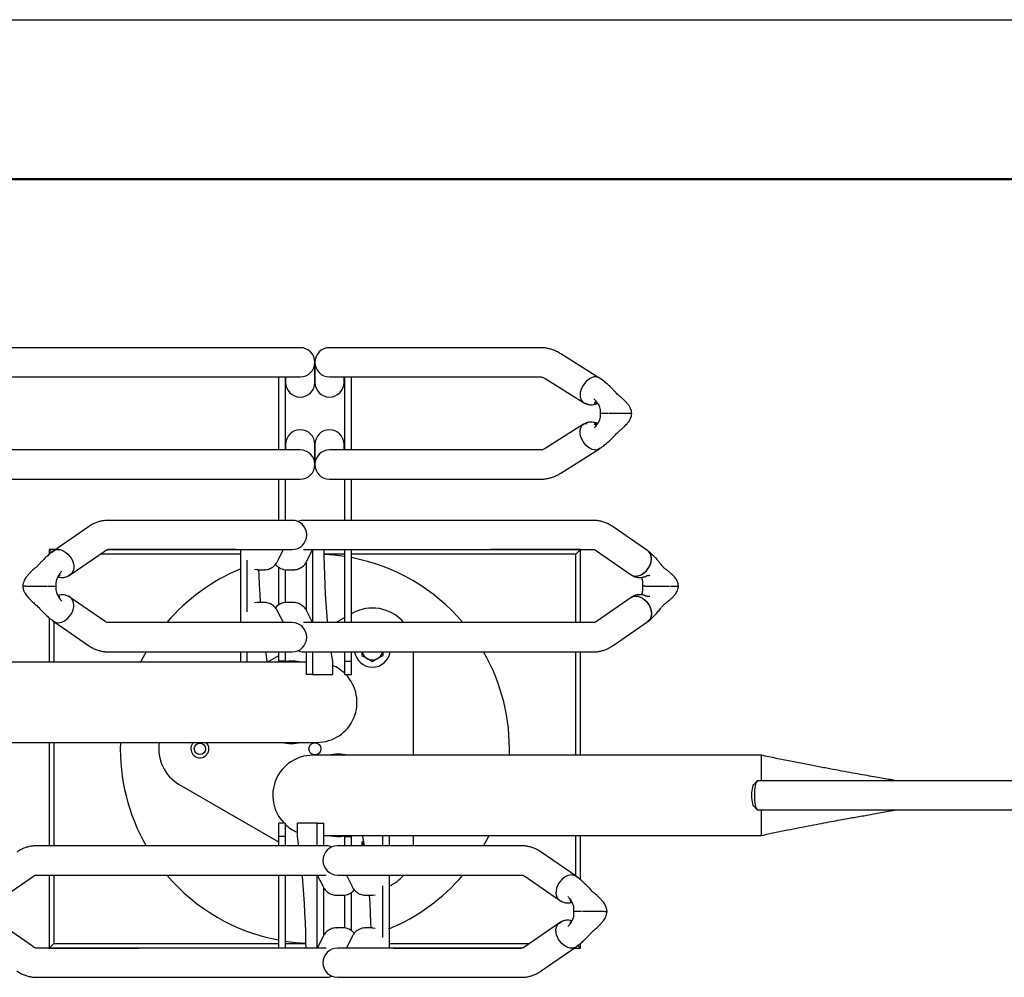
# Model space of a CAD drawing. Units: millimetres. Extents: x 62 to 20263, y 73 to 9947.
# Drawn here: x 3254 to 5108, y 8144 to 9947 of the extents above; entities that cross this region are included whole.
import ezdxf

# ---------------------------------------------------------------- set-up
doc = ezdxf.new("R2010")
doc.units = ezdxf.units.MM
doc.header["$LTSCALE"] = 100
doc.linetypes.add('SLD-Solid', pattern=[0])
doc.layers.add('-FORMAT-', color=7, linetype='SLD-Solid')

msp = doc.modelspace()

# ---------------------------------------------------------------- linework, layer by layer
at = {"layer": '-FORMAT-'}
msp.add_line((61.7, 9946.7), (20263.4, 9946.7), dxfattribs=at)
at = {"layer": '-FORMAT-', "lineweight": 50}
msp.add_line((361.7, 9646.7), (19963.4, 9646.7), dxfattribs=at)
at = {"color": 7, "linetype": 'SLD-Solid', "lineweight": 25}
for p, q in [((3441.1, 9329.4), (3229, 9329.4)), ((3782.5, 9329.4), (3441.1, 9329.4)), ((3969.3, 9329.4), (3837.5, 9329.4)), ((4234.5, 9329.4), (3969.3, 9329.4)), ((3809.8, 9305.6), (3810.3, 9305.6)), ((4344.9, 9272.7), (4272.9, 9318)), ((3810, 9301.9), (3810, 9301)), ((3810, 9301), (3810, 9264.7)), ((3810, 9264.7), (3810, 9301)), ((3229, 9274.4), (3441.1, 9274.4)), ((3441.1, 9274.4), (3782.5, 9274.4)), ((3741.3, 9274.4), (3741.3, 9136.9)), ((3753.8, 9274.4), (3753.8, 9136.9)), ((3755, 9274.4), (3755, 9264.7)), ((3837.5, 9274.4), (3969.3, 9274.4)), ((3865, 9264.7), (3865, 9274.4)), ((3866.3, 9136.9), (3866.3, 9274.4)), ((3878.8, 9136.9), (3878.8, 9274.4)), ((3969.3, 9274.4), (4234.5, 9274.4)), ((4243.6, 9271.5), (4315.6, 9226.1)), ((3755, 9264.7), (3755, 9263.9)), ((3810, 9264.7), (3810, 9263.9)), ((3865, 9263.9), (3865, 9264.7)), ((4362.6, 9205.6), (4347.2, 9205.6)), ((4401.2, 9205.6), (4364.2, 9205.6)), ((4402.2, 9205.6), (4401.2, 9205.6)), ((4406.7, 9205.6), (4402.2, 9205.6)), ((4315.6, 9185.2), (4243.6, 9139.8)), ((3755, 9147.4), (3755, 9146.5)), ((3755, 9146.5), (3755, 9136.9)), ((3810, 9147.4), (3810, 9146.5)), ((3810, 9146.5), (3810, 9110.2)), ((3810, 9110.2), (3810, 9146.5)), ((3865, 9146.5), (3865, 9147.4)), ((3865, 9136.9), (3865, 9146.5)), ((4272.9, 9093.2), (4344.9, 9138.6)), ((3441.1, 9136.9), (3229, 9136.9)), ((3782.5, 9136.9), (3441.1, 9136.9)), ((3969.3, 9136.9), (3837.5, 9136.9)), ((4234.5, 9136.9), (3969.3, 9136.9)), ((3810, 9110.2), (3810, 9109.4)), ((3229, 9081.9), (3441.1, 9081.9)), ((3441.1, 9081.9), (3782.5, 9081.9)), ((3741.3, 9081.9), (3741.3, 9004.4)), ((3753.8, 9081.9), (3753.8, 9004.4)), ((3837.5, 9081.9), (3969.3, 9081.9)), ((3866.3, 9004.4), (3866.3, 9081.9)), ((3878.8, 9004.4), (3878.8, 9081.9)), ((3969.3, 9081.9), (4234.5, 9081.9)), ((3383.8, 8992.4), (3318.3, 8947)), ((3662, 9004.4), (3421, 9004.4)), ((3767.3, 9004.4), (3662, 9004.4)), ((3788.9, 9004.4), (3788.8, 9004.4)), ((4141.4, 9004.4), (3788.9, 9004.4)), ((4334.2, 9004.4), (4141.4, 9004.4)), ((4436.9, 8947), (4371.4, 8992.4)), ((3315.3, 8944.1), (3310, 8949.4)), ((3321.7, 8949.4), (3310, 8949.4)), ((3310, 8949.4), (3310, 8940.6)), ((3349.6, 8901.8), (3415.1, 8947.1)), ((3670.5, 8940.7), (3405.7, 8940.7)), ((3421, 8949.4), (3662, 8949.4)), ((3662, 8949.4), (3421, 8949.4)), ((3662, 8949.4), (3767.3, 8949.4)), ((3670.5, 8811.9), (3670.5, 8949.4)), ((3682.8, 8948.6), (3682.8, 8949.4)), ((3739.9, 8927.6), (3750.7, 8949.4)), ((3788.8, 8949.4), (3788.9, 8949.4)), ((3788.9, 8949.4), (4141.4, 8949.4)), ((3794.7, 8927.6), (3805.5, 8949.4)), ((3805.6, 8949.4), (3805.6, 8811.9)), ((3866.3, 8940.7), (3826.9, 8940.7)), ((3866.3, 8811.9), (3866.3, 8949.4)), ((3878.8, 8811.9), (3878.8, 8949.4)), ((4301.3, 8940.7), (3878.8, 8940.7)), ((4141.4, 8949.4), (4334.2, 8949.4)), ((4310, 8949.4), (4141.4, 8949.4)), ((4301.3, 8940.7), (4310, 8949.4)), ((4301.3, 8811.9), (4301.3, 8940.7)), ((4310, 8811.9), (4310, 8949.4)), ((4340.1, 8947.1), (4405.6, 8901.8)), ((3682.8, 8832.1), (3682.8, 8929.2)), ((3741.3, 8916.5), (3741.3, 8844.8)), ((3793.3, 8925.1), (3793.3, 8836.2)), ((3702.3, 8911.4), (3714.4, 8911.4)), ((3715, 8911.4), (3714.4, 8911.4)), ((3753.8, 8911.6), (3753.8, 8849.7)), ((3757.1, 8911.4), (3769.2, 8911.4)), ((3769.8, 8911.4), (3769.2, 8911.4)), ((3265.1, 8880.6), (3259.9, 8880.6)), ((3265.1, 8880.6), (3266.1, 8880.6)), ((3266.1, 8880.6), (3306.4, 8880.6)), ((3308, 8880.6), (3323.1, 8880.6)), ((4431.7, 8880.6), (4426.5, 8880.6)), ((4431.7, 8880.6), (4432.8, 8880.6)), ((4432.8, 8880.6), (4477.8, 8880.6)), ((4479.4, 8880.6), (4494.5, 8880.6)), ((4479.4, 8880.6), (4494.5, 8880.6)), ((3415.1, 8814.1), (3349.6, 8859.5)), ((3714.4, 8849.9), (3702.3, 8849.9)), ((3715, 8849.9), (3714.4, 8849.9)), ((3769.2, 8849.9), (3757.1, 8849.9)), ((3769.7, 8849.9), (3769.2, 8849.9)), ((4405.6, 8859.5), (4340.1, 8814.1)), ((3750.7, 8811.9), (3739.9, 8833.7)), ((3805.5, 8811.9), (3794.7, 8833.7)), ((3879.5, 8829), (3878.8, 8828.6)), ((3310, 8820.7), (3310, 8737.3)), ((3318.3, 8814.3), (3383.8, 8768.9)), ((3318.8, 8813.9), (3318.8, 8737.3)), ((3662, 8811.9), (3421, 8811.9)), ((3767.3, 8811.9), (3662, 8811.9)), ((3682.8, 8811.9), (3682.8, 8812.6)), ((3788.9, 8811.9), (3788.8, 8811.9)), ((4141.4, 8811.9), (3788.9, 8811.9)), ((3866.3, 8821.3), (3849.9, 8811.9)), ((4334.2, 8811.9), (4141.4, 8811.9)), ((4371.4, 8768.9), (4436.9, 8814.3)), ((3421, 8756.9), (3662, 8756.9)), ((3662, 8756.9), (3767.3, 8756.9)), ((3670.5, 8737.3), (3670.5, 8756.9)), ((3682.8, 8737.3), (3682.8, 8756.9)), ((3741.3, 8756.9), (3741.3, 8739.4)), ((3754.6, 8756.9), (3753.8, 8756.4)), ((3753.8, 8756.9), (3753.8, 8739.4)), ((3788.8, 8756.9), (3788.9, 8756.9)), ((3788.9, 8756.9), (4141.4, 8756.9)), ((3793.3, 8756.9), (3793.3, 8714.4)), ((3805.6, 8756.9), (3805.6, 8714.4)), ((3866.3, 8739.4), (3866.3, 8756.9)), ((3878.8, 8739.4), (3878.8, 8756.9)), ((3995.8, 8562.3), (3995.8, 8756.9)), ((4141.4, 8756.9), (4334.2, 8756.9)), ((4301.3, 8562.3), (4301.3, 8756.9)), ((4310, 8562.3), (4310, 8756.9)), ((3793.3, 8737.3), (2969.6, 8737.3)), ((3720.3, 8737.3), (3720.3, 8739.4)), ((3741.3, 8749.2), (3720.6, 8737.3)), ((3753.8, 8739.4), (3741.3, 8739.4)), ((3741.3, 8739.4), (3741.3, 8737.3)), ((3753.8, 8739.4), (3753.8, 8737.3)), ((3843.1, 8739.4), (3843.1, 8714.4)), ((3866.3, 8739.4), (3878.8, 8739.4)), ((3866.3, 8714.4), (3866.3, 8739.4)), ((3878.8, 8714.4), (3878.8, 8739.4)), ((3805.6, 8714.4), (3793.3, 8714.4)), ((3805.6, 8714.4), (3843.1, 8714.4)), ((3866.3, 8714.4), (3878.8, 8714.4)), ((2969.6, 8586.5), (3813.9, 8586.5)), ((3310, 8586.5), (3310, 8391.9)), ((3318.8, 8586.5), (3318.8, 8391.9)), ((4650.5, 8562.3), (3806.1, 8562.3)), ((4642.3, 8513.6), (4636.5, 8507.5)), ((4783, 8514.4), (4643.8, 8514.4)), ((3554.8, 8507.3), (3741.3, 8399.6)), ((4636.5, 8466.2), (4642.3, 8460.2)), ((4643.8, 8459.4), (4783, 8459.4)), ((3741.3, 8434.4), (3741.3, 8409.4)), ((3753.8, 8434.4), (3741.3, 8434.4)), ((3753.8, 8434.4), (3753.8, 8409.4)), ((3777, 8409.4), (3777, 8434.4)), ((3814.5, 8434.4), (3777, 8434.4)), ((3814.5, 8434.4), (3826.8, 8434.4)), ((3814.5, 8391.9), (3814.5, 8434.4)), ((3826.8, 8391.9), (3826.8, 8434.4)), ((3753.8, 8409.4), (3741.3, 8409.4)), ((3741.3, 8409.4), (3741.3, 8391.9)), ((3753.8, 8409.4), (3753.8, 8391.9)), ((3826.8, 8411.5), (4650.5, 8411.5)), ((3866.3, 8409.4), (3866.3, 8411.5)), ((3866.3, 8409.4), (3878.8, 8409.4)), ((3866.3, 8391.9), (3866.3, 8409.4)), ((3878.8, 8409.4), (3878.8, 8411.5)), ((3878.8, 8391.9), (3878.8, 8409.4)), ((3901.2, 8400.1), (3898.3, 8398.4)), ((3899.7, 8411.5), (3899.7, 8409.4)), ((3937.3, 8411.5), (3937.3, 8391.9)), ((3949.6, 8411.5), (3949.6, 8391.9)), ((3995.8, 8391.9), (3995.8, 8411.5)), ((4301.3, 8334.8), (4301.3, 8411.5)), ((4310, 8328.1), (4310, 8411.5)), ((3478.7, 8391.9), (3285.9, 8391.9)), ((3831.1, 8391.9), (3478.7, 8391.9)), ((3753.8, 8392.4), (3754.6, 8391.9)), ((3831.3, 8391.9), (3831.1, 8391.9)), ((3958, 8391.9), (3852.7, 8391.9)), ((4199.1, 8391.9), (3958, 8391.9)), ((4301.8, 8334.5), (4236.3, 8379.9)), ((3214.5, 8289.3), (3280, 8334.6)), ((3285.9, 8336.9), (3478.7, 8336.9)), ((3310, 8336.9), (3310, 8199.4)), ((3318.8, 8336.9), (3318.8, 8208.1)), ((3478.7, 8336.9), (3831.1, 8336.9)), ((3741.3, 8336.9), (3741.3, 8199.4)), ((3753.8, 8336.9), (3753.8, 8199.4)), ((3814.5, 8199.4), (3814.5, 8336.9)), ((3814.6, 8336.9), (3825.4, 8315.1)), ((3831.1, 8336.9), (3831.3, 8336.9)), ((3852.7, 8336.9), (3958, 8336.9)), ((3869.4, 8336.9), (3880.2, 8315.1)), ((3937.3, 8336.9), (3937.3, 8336.1)), ((3949.6, 8336.9), (3949.6, 8199.4)), ((3958, 8336.9), (4199.1, 8336.9)), ((4205, 8334.6), (4270.5, 8289.3)), ((3826.8, 8223.7), (3826.8, 8312.5)), ((3937.3, 8316.7), (3937.3, 8219.6)), ((3850.3, 8298.9), (3850.9, 8298.9)), ((3850.9, 8298.9), (3862.9, 8298.9)), ((3866.3, 8237.2), (3866.3, 8299.1)), ((3878.8, 8232.3), (3878.8, 8304)), ((3905.1, 8298.9), (3905.7, 8298.9)), ((3905.7, 8298.9), (3917.7, 8298.9)), ((4312, 8268.1), (4297, 8268.1)), ((4353.9, 8268.1), (4313.7, 8268.1)), ((4355, 8268.1), (4353.9, 8268.1)), ((4355, 8268.1), (4360.1, 8268.1)), ((3280, 8201.6), (3214.5, 8247)), ((3850.3, 8237.4), (3850.9, 8237.4)), ((3862.9, 8237.4), (3850.9, 8237.4)), ((3905.1, 8237.4), (3905.7, 8237.4)), ((3917.7, 8237.4), (3905.7, 8237.4)), ((4270.5, 8247), (4205, 8201.6)), ((3825.4, 8221.2), (3814.6, 8199.4)), ((3880.2, 8221.2), (3869.4, 8199.4)), ((3478.7, 8199.4), (3285.9, 8199.4)), ((3318.8, 8208.1), (3310, 8199.4)), ((3310, 8199.4), (3478.7, 8199.4)), ((3318.8, 8208.1), (3741.3, 8208.1)), ((3831.1, 8199.4), (3478.7, 8199.4)), ((3753.8, 8208.1), (3793.2, 8208.1)), ((3831.3, 8199.4), (3831.1, 8199.4)), ((3958, 8199.4), (3852.7, 8199.4)), ((3937.3, 8200.1), (3937.3, 8199.4)), ((3949.6, 8208.1), (4214.3, 8208.1)), ((4199.1, 8199.4), (3958, 8199.4)), ((3958, 8199.4), (4199.1, 8199.4)), ((4236.3, 8156.4), (4301.8, 8201.8)), ((4298.3, 8199.4), (4310, 8199.4)), ((4305.1, 8204.3), (4310, 8199.4)), ((4310, 8199.4), (4310, 8208.2)), ((3285.9, 8144.4), (3478.7, 8144.4)), ((3478.7, 8144.4), (3831.1, 8144.4)), ((3831.1, 8144.4), (3831.3, 8144.4)), ((3852.7, 8144.4), (3958, 8144.4)), ((3958, 8144.4), (4199.1, 8144.4))]:
    msp.add_line(p, q, dxfattribs=at)
at = {"color": 7, "linetype": 'SLD-Solid', "lineweight": 25, "flags": 128}
for points in [[(4346.8, 9271.2), (4345.2, 9272.5), (4342.3, 9273.9), (4339.1, 9274.5), (4335.5, 9274.3), (4331.8, 9273.3), (4328, 9271.5), (4324.3, 9269), (4320.8, 9265.9), (4317.6, 9262.3), (4314.9, 9258.2), (4312.6, 9253.9), (4310.8, 9249.4)], [(4345, 9272.6), (4341.8, 9274), (4338.3, 9274.5)], [(4310.8, 9249.4), (4309.7, 9244.9), (4309.3, 9240.6), (4309.5, 9236.5), (4310.4, 9232.9), (4312, 9229.7), (4314.1, 9227.3), (4316.7, 9225.5), (4319.8, 9224.5), (4322.4, 9224.3)], [(4310.8, 9161.9), (4309.7, 9166.4), (4309.3, 9170.7), (4309.5, 9174.8), (4310.4, 9178.4), (4312, 9181.5), (4314.1, 9184), (4316.7, 9185.8), (4319.8, 9186.8), (4322.4, 9187)], [(4346.8, 9140.1), (4345.2, 9138.8), (4342.3, 9137.4), (4339.1, 9136.8), (4335.5, 9137), (4331.8, 9138), (4328, 9139.8), (4324.3, 9142.2), (4320.8, 9145.4), (4317.6, 9149), (4314.9, 9153.1), (4312.6, 9157.4), (4310.8, 9161.9)], [(4345, 9138.6), (4341.8, 9137.2), (4338.3, 9136.8)], [(3315.3, 8944.1), (3316.3, 8945.3), (3319, 8947.5), (3322.2, 8948.9), (3325.8, 8949.5), (3329.6, 8949.3), (3333.6, 8948.3), (3337.6, 8946.5), (3341.4, 8944), (3345.1, 8940.9), (3348.3, 8937.3), (3351.1, 8933.2), (3353.4, 8928.9), (3355, 8924.4)], [(3826.8, 8949.4), (3826.9, 8937.4), (3827.3, 8919.2), (3827.9, 8901.1), (3828.6, 8883.3), (3829.6, 8865.6), (3830.7, 8848.3), (3832, 8831.3), (3833.4, 8814.7), (3833.7, 8811.9)], [(4405.6, 8901.8), (4407.9, 8900.5), (4411.3, 8899.5), (4415, 8899.3), (4418.9, 8899.9), (4422.9, 8901.3), (4426.9, 8903.4), (4430.6, 8906.2), (4434.1, 8909.6), (4437.1, 8913.5), (4439.7, 8917.7), (4441.6, 8922.1), (4442.9, 8926.6), (4443.5, 8931.1), (4443.4, 8935.3), (4442.5, 8939.1), (4441, 8942.5), (4438.9, 8945.3), (4436.9, 8947)], [(4405.7, 8901.9), (4406.6, 8901.2), (4410.1, 8899.7), (4414.1, 8899.3), (4418.3, 8899.7), (4422.7, 8901.2), (4427, 8903.5), (4431.1, 8906.6), (4434.8, 8910.4), (4438, 8914.8), (4440.5, 8919.5), (4442.3, 8924.4), (4443.3, 8929.3), (4443.5, 8934), (4442.8, 8938.3), (4441.3, 8942.1), (4439, 8945.3), (4436.9, 8946.9)], [(3355, 8924.4), (3355.9, 8919.9), (3356.2, 8915.6), (3355.7, 8911.5), (3354.5, 8907.9), (3352.7, 8904.7), (3350.2, 8902.3), (3347.3, 8900.5), (3345.7, 8899.9)], [(3355, 8924.4), (3356, 8919.5), (3356.1, 8914.8)], [(3702.3, 8911.4), (3701.1, 8911.4), (3696.3, 8912.1)], [(3707.8, 8849.9), (3706.8, 8865.6), (3705.9, 8883.3), (3705.1, 8901.1), (3704.8, 8911.3)], [(3355, 8836.9), (3355.9, 8841.4), (3356.2, 8845.7), (3355.7, 8849.8), (3354.5, 8853.4), (3352.7, 8856.5), (3350.2, 8859), (3347.3, 8860.8), (3345.7, 8861.4)], [(4405.6, 8859.5), (4407.9, 8860.8), (4411.3, 8861.8), (4415, 8862), (4418.9, 8861.4), (4422.9, 8860), (4426.9, 8857.8), (4430.6, 8855), (4434.1, 8851.6), (4437.1, 8847.8), (4439.7, 8843.6), (4441.6, 8839.1), (4442.9, 8834.6), (4443.5, 8830.2), (4443.4, 8826), (4442.5, 8822.1), (4441, 8818.7), (4438.9, 8815.9), (4436.9, 8814.3)], [(4405.7, 8859.4), (4406.6, 8860.1), (4410.1, 8861.5), (4414.1, 8862), (4418.3, 8861.5), (4422.7, 8860.1), (4427, 8857.8), (4431.1, 8854.6), (4434.8, 8850.8), (4438, 8846.5), (4440.5, 8841.8), (4442.3, 8836.9), (4443.3, 8832), (4443.5, 8827.3), (4442.8, 8822.9), (4441.3, 8819.1), (4439, 8816), (4436.9, 8814.4)], [(3355, 8836.9), (3356, 8841.8), (3356.1, 8846.4)], [(3702.3, 8849.9), (3701.1, 8849.8), (3696.3, 8849.2)], [(3315.4, 8817), (3316.3, 8815.9), (3319, 8813.8), (3322.2, 8812.4), (3325.8, 8811.8), (3329.6, 8812), (3333.6, 8813), (3337.6, 8814.8), (3341.4, 8817.2), (3345.1, 8820.4), (3348.3, 8824), (3351.1, 8828.1), (3353.4, 8832.4), (3355, 8836.9)], [(3492.5, 8756.9), (3487, 8747), (3482, 8737.3)], [(3720.3, 8739.4), (3718.1, 8753.3), (3717.5, 8756.9)], [(3840.3, 8756.9), (3840.9, 8753.3), (3843.1, 8739.4)], [(4643.8, 8514.4), (4642.9, 8514.1), (4641.8, 8513), (4640.8, 8511.1), (4639.8, 8508.4), (4639, 8505), (4638.3, 8501), (4637.9, 8496.5), (4637.5, 8491.8), (4637.4, 8486.9)], [(4632.8, 8486.9), (4632.9, 8491.3), (4633.2, 8495.5), (4633.7, 8499.4), (4634.4, 8502.7), (4635.2, 8505.3), (4636.2, 8507.1), (4636.5, 8507.5)], [(4636.5, 8466.2), (4636.2, 8466.7), (4635.2, 8468.5), (4634.4, 8471.1), (4633.7, 8474.4), (4633.2, 8478.2), (4632.9, 8482.5), (4632.8, 8486.9)], [(4637.4, 8486.9), (4637.5, 8482), (4637.9, 8477.2), (4638.3, 8472.8), (4639, 8468.8), (4639.8, 8465.4), (4640.8, 8462.7), (4641.8, 8460.7), (4642.9, 8459.6), (4643.8, 8459.4)], [(3779.7, 8391.9), (3779.2, 8395.5), (3777, 8409.4)], [(3899.7, 8409.4), (3902, 8395.5), (3902.5, 8391.9)], [(4127.6, 8391.9), (4133.1, 8401.7), (4138.1, 8411.5)], [(3793.3, 8199.4), (3793.2, 8211.4), (3792.8, 8229.6), (3792.2, 8247.7), (3791.4, 8265.5), (3790.5, 8283.1), (3789.4, 8300.5), (3788.1, 8317.4), (3786.6, 8334), (3786.4, 8336.9)], [(4304.7, 8331.8), (4303.7, 8332.8), (4301, 8335), (4297.8, 8336.4), (4294.3, 8337), (4290.4, 8336.8), (4286.5, 8335.8), (4282.5, 8334), (4278.6, 8331.5), (4275, 8328.4), (4271.7, 8324.8), (4268.9, 8320.7), (4266.7, 8316.4), (4265.1, 8311.9)], [(4265.1, 8311.9), (4264.1, 8307.4), (4263.9, 8303.1), (4264.4, 8299), (4265.5, 8295.4), (4267.4, 8292.2), (4269.8, 8289.8), (4272.8, 8288), (4274.4, 8287.4)], [(4265.1, 8311.9), (4264.1, 8307), (4263.9, 8302.3)], [(3912.3, 8298.9), (3913.3, 8283.1), (3914.2, 8265.5), (3915, 8247.7), (3915.3, 8237.4)], [(3917.7, 8298.9), (3919, 8298.9), (3923.7, 8299.6)], [(4265.1, 8224.4), (4264.1, 8228.9), (4263.9, 8233.2), (4264.4, 8237.3), (4265.5, 8240.9), (4267.4, 8244), (4269.8, 8246.5), (4272.8, 8248.3), (4274.4, 8248.9)], [(3917.7, 8237.4), (3919, 8237.3), (3923.7, 8236.7)], [(4265.1, 8224.4), (4264.1, 8229.3), (4263.9, 8233.9)], [(4304.8, 8204.6), (4303.7, 8203.4), (4301, 8201.3), (4297.8, 8199.9), (4294.3, 8199.3), (4290.4, 8199.5), (4286.5, 8200.5), (4282.5, 8202.3), (4278.6, 8204.7), (4275, 8207.9), (4271.7, 8211.5), (4268.9, 8215.6), (4266.7, 8219.9), (4265.1, 8224.4)]]:
    msp.add_lwpolyline(points, dxfattribs=at)
at = {"color": 7, "linetype": 'SLD-Solid', "lineweight": 25}
for centre, radius in [((3593.5, 8574.4), 10.6), ((3810, 8574.4), 11.3)]:
    msp.add_circle(centre, radius, dxfattribs=at)
for centre, radius, start, end in [((3782.5, 9301.9), 27.5, 270, 90), ((3837.5, 9301.9), 27.5, 90, 180), ((3837.5, 9301.9), 27.5, 180, 270), ((3782.5, 9263.9), 27.5, 180, 0), ((3837.5, 9263.9), 27.5, 180, 0), ((3782.5, 9147.4), 27.5, 0, 180), ((3837.5, 9147.4), 27.5, 0, 180), ((3782.5, 9109.4), 27.5, 270, 90), ((3837.5, 9109.4), 27.5, 90, 180), ((3837.5, 9109.4), 27.5, 180, 270), ((3767.3, 8976.9), 27.5, 270, 90), ((3325.9, 8937.4), 12.1, 86.6887, 128.4844), ((3810, 8574.4), 366.3, 81.1658, 87.3658), ((3757.1, 8938.8), 27.4, 219.1325, 269.9747), ((3810, 8574.4), 366.3, 40.4233, 79.1812), ((3810, 8574.4), 366.3, 112.3935, 139.5767), ((3757.1, 8822.5), 27.4, 90.0253, 140.8925), ((3918.3, 8761.9), 77.5, 40.1778, 120), ((3325.9, 8823.9), 12.1, 231.5147, 273.3108), ((3767.3, 8784.4), 27.5, 270, 90), ((3918.3, 8761.9), 33.8, 188.5196, 351.4804), ((3918.3, 8761.9), 20, 194.5005, 345.4995), ((3810, 8574.4), 366.3, 358.1029, 29.8854), ((3765.8, 8661.9), 77.5, 76.5518, 98.9074), ((3813.9, 8661.9), 75.4, 45.9947, 67.2264), ((3813.9, 8661.9), 75.4, 270, 44.1483), ((3810, 8574.4), 366.3, 178.1029, 209.8854), ((3593.5, 8574.4), 77.5, 170.999, 240), ((3593.5, 8574.4), 16.9, 134.0677, 0), ((3593.5, 8574.4), 16.9, 0, 45.9323), ((3765.8, 8661.9), 77.5, 256.5518, 283.4482), ((3854.3, 8486.9), 77.5, 76.5518, 103.4482), ((3806.1, 8486.9), 75.4, 90, 224.1483), ((3806.1, 8486.9), 75.4, 225.9947, 247.2264), ((3854.3, 8486.9), 77.5, 256.5518, 278.9074), ((3918.3, 8386.9), 20, 146.609, 165.4995), ((3852.7, 8364.4), 27.5, 90, 270), ((3810, 8574.4), 366.3, 220.4233, 259.1812), ((3918.3, 8386.9), 77.5, 293.8068, 319.8222), ((3810, 8574.4), 366.3, 292.3935, 319.5767), ((4294.2, 8324.9), 12.1, 51.5147, 93.3108), ((3862.9, 8326.3), 27.4, 270.0253, 320.8925), ((3862.9, 8210), 27.4, 39.1325, 89.9747), ((3810, 8574.4), 366.3, 261.1658, 267.3658), ((3852.7, 8171.9), 27.5, 90, 270), ((4294.2, 8211.4), 12.1, 266.6887, 308.4844)]:
    msp.add_arc(centre, radius, start, end, dxfattribs=at)
for points, knots in [([(4272.9, 9318), (4271.5, 9318.9), (4267.8, 9321.1), (4261.6, 9324), (4254.4, 9326.6), (4247, 9328.4), (4240.4, 9329.3), (4236.2, 9329.3), (4234.5, 9329.4)], [0, 0, 0, 0, 0.1208513, 0.3123177, 0.5018012, 0.6888384, 0.8738573, 1, 1, 1, 1]), ([(4234.5, 9274.4), (4234.8, 9274.4), (4236.1, 9274.3), (4238.1, 9274), (4240.8, 9273.1), (4242.7, 9272), (4243.6, 9271.5)], [0, 0, 0, 0, 0.123267, 0.452977, 0.739, 1, 1, 1, 1]), ([(4406.7, 9205.6), (4406.5, 9207.3), (4406.1, 9210.3), (4404.2, 9215.5), (4401.5, 9220.5), (4398, 9224.8), (4394.5, 9228.6), (4390.4, 9232.4), (4386.2, 9236.3), (4381.9, 9239.7), (4378.1, 9243), (4374.7, 9247), (4370.7, 9251.2), (4366, 9255.9), (4360.4, 9261), (4353.3, 9266.9), (4347.9, 9270.6), (4345, 9272.6)], [0, 0, 0, 0, 0.050595, 0.094765, 0.170052, 0.230794, 0.279061, 0.345095, 0.415585, 0.473476, 0.518968, 0.570902, 0.634903, 0.69776, 0.777742, 0.877523, 1, 1, 1, 1]), ([(4335.6, 9233), (4335.6, 9233), (4335.6, 9232.9), (4336, 9232.5), (4337.4, 9231), (4339.6, 9228.4), (4342.2, 9225), (4344.5, 9221.2), (4346.1, 9217.3), (4347.4, 9212.1), (4347.3, 9207.9), (4347.2, 9205.6)], [0, 0, 0, 0, 0.020106, 0.049309, 0.116002, 0.268525, 0.447819, 0.558279, 0.684837, 0.828742, 1, 1, 1, 1]), ([(4315.7, 9226.1), (4318, 9224.9), (4322.3, 9222.6), (4329.1, 9221.7), (4334.7, 9222.1), (4339, 9223.4), (4341.4, 9224.2), (4342.4, 9224.5)], [0, 0, 0, 0, 0.277617, 0.513096, 0.713921, 0.880865, 1, 1, 1, 1]), ([(4340.5, 9227.1), (4340.4, 9227.1), (4339.4, 9227.1), (4338, 9226.8), (4336.7, 9226.2), (4336.2, 9225.4), (4336.7, 9224.6), (4337.9, 9224.3), (4338.8, 9224.3), (4338.9, 9224.3)], [0, 0, 0, 0, 0.027503, 0.20321, 0.37846, 0.564953, 0.762133, 0.952446, 1, 1, 1, 1]), ([(4338.9, 9224.3), (4339.4, 9224.3), (4340.4, 9224.4), (4341.6, 9224.6), (4342.3, 9224.8)], [0, 0, 0, 0, 0.4996905, 1, 1, 1, 1]), ([(4347.2, 9205.6), (4347.3, 9203.4), (4347.4, 9199.2), (4346.1, 9193.9), (4344.5, 9190), (4342.2, 9186.3), (4339.6, 9182.9), (4337.4, 9180.2), (4336, 9178.8), (4335.6, 9178.4), (4335.6, 9178.3), (4335.6, 9178.3)], [0, 0, 0, 0, 0.171258, 0.315163, 0.441721, 0.552181, 0.731475, 0.883998, 0.950691, 0.979894, 1, 1, 1, 1]), ([(4345, 9138.6), (4347.9, 9140.7), (4353.3, 9144.3), (4360.7, 9150.6), (4366.8, 9156.1), (4371.7, 9161.1), (4375.5, 9165.1), (4378.4, 9168.6), (4382.1, 9171.7), (4386.2, 9174.9), (4390.4, 9178.8), (4394.5, 9182.7), (4398, 9186.4), (4401.5, 9190.8), (4404.2, 9195.7), (4406.1, 9200.9), (4406.5, 9204), (4406.7, 9205.6)], [0, 0, 0, 0, 0.122477, 0.222259, 0.316104, 0.385826, 0.440338, 0.485572, 0.526524, 0.584415, 0.654905, 0.720939, 0.769206, 0.829948, 0.905235, 0.949405, 1, 1, 1, 1]), ([(4342.4, 9186.7), (4341.4, 9187.1), (4339, 9187.9), (4334.7, 9189.1), (4329.1, 9189.6), (4322.3, 9188.7), (4318, 9186.4), (4315.7, 9185.2)], [0, 0, 0, 0, 0.119135, 0.286079, 0.486904, 0.722383, 1, 1, 1, 1]), ([(4340.5, 9184.1), (4340.4, 9184.1), (4339.4, 9184.1), (4338, 9184.4), (4336.7, 9185), (4336.2, 9185.9), (4336.7, 9186.6), (4337.9, 9186.9), (4338.8, 9186.9), (4338.9, 9186.9)], [0, 0, 0, 0, 0.027503, 0.20321, 0.37846, 0.564953, 0.762133, 0.952446, 1, 1, 1, 1]), ([(4338.9, 9186.9), (4339.4, 9186.9), (4340.4, 9186.9), (4341.6, 9186.6), (4342.3, 9186.5)], [0, 0, 0, 0, 0.49969, 1, 1, 1, 1]), ([(4243.6, 9139.8), (4243.2, 9139.5), (4241.8, 9138.7), (4239.5, 9137.7), (4237, 9137), (4235.3, 9136.9), (4234.5, 9136.9)], [0, 0, 0, 0, 0.1222503, 0.398822, 0.6909197, 1, 1, 1, 1]), ([(4234.5, 9081.9), (4236.2, 9081.9), (4240.3, 9082), (4246.8, 9082.9), (4254, 9084.6), (4261, 9087), (4267.4, 9089.9), (4271.2, 9092.2), (4272.9, 9093.2)], [0, 0, 0, 0, 0.124065, 0.306674, 0.489244, 0.672443, 0.856902, 1, 1, 1, 1]), ([(3421, 9004.4), (3419.4, 9004.3), (3415.4, 9004.2), (3409.2, 9003.4), (3402.4, 9001.7), (3395.8, 8999.2), (3389.5, 8996.1), (3385.6, 8993.6), (3383.8, 8992.4)], [0, 0, 0, 0, 0.124701, 0.300894, 0.477051, 0.65413, 0.833027, 1, 1, 1, 1]), ([(3788.8, 9004.4), (3787.3, 9004.3), (3784.3, 9004.2), (3780.5, 9003.2), (3778.3, 9002.3), (3777.4, 9001.9)], [0, 0, 0, 0, 0.379229, 0.75931, 1, 1, 1, 1]), ([(4371.4, 8992.4), (4370.1, 8993.2), (4366.6, 8995.5), (4360.8, 8998.6), (4353.9, 9001.3), (4346.9, 9003.2), (4340.3, 9004.2), (4336.1, 9004.3), (4334.2, 9004.4)], [0, 0, 0, 0, 0.11998, 0.309233, 0.495581, 0.678367, 0.858205, 1, 1, 1, 1]), ([(3318.2, 8947), (3315.6, 8945), (3310.7, 8941.3), (3304.1, 8935.3), (3298.5, 8930), (3293.7, 8925), (3289.6, 8920.6), (3285.9, 8916.5), (3281.8, 8913.5), (3278.2, 8910.2), (3274.8, 8906.9), (3271, 8903), (3267.6, 8899), (3264.7, 8894.9), (3262.6, 8891), (3260.8, 8886.2), (3260.2, 8882.6), (3259.9, 8880.6)], [0, 0, 0, 0, 0.119081, 0.219042, 0.302369, 0.372635, 0.435865, 0.494094, 0.547917, 0.598073, 0.655379, 0.716269, 0.793866, 0.838432, 0.886751, 0.939701, 1, 1, 1, 1]), ([(3415.1, 8947.1), (3415.4, 8947.4), (3416.5, 8948.1), (3418, 8948.8), (3419.6, 8949.3), (3420.5, 8949.4), (3421, 8949.4)], [0, 0, 0, 0, 0.121411, 0.379841, 0.654231, 1, 1, 1, 1]), ([(4334.2, 8949.4), (4334.4, 8949.4), (4335, 8949.4), (4336.1, 8949.2), (4337.8, 8948.6), (4339.2, 8947.8), (4340, 8947.2), (4340.1, 8947.1)], [0, 0, 0, 0, 0.12395, 0.438351, 0.709978, 0.958231, 1, 1, 1, 1]), ([(4494.5, 8880.6), (4494.3, 8882), (4493.9, 8884.7), (4492.4, 8889.5), (4489.5, 8895.3), (4484.6, 8900.8), (4479.3, 8905.4), (4474.6, 8909.3), (4470.9, 8912.2), (4468.3, 8914.3), (4466.6, 8915.6), (4464.9, 8917.3), (4463, 8920), (4460, 8923.7), (4456.2, 8928.5), (4452, 8933.4), (4447.4, 8938.2), (4442.6, 8942.8), (4438.9, 8945.5), (4436.9, 8947)], [0, 0, 0, 0, 0.045485, 0.08606, 0.158245, 0.255007, 0.340703, 0.412069, 0.46979, 0.504139, 0.521917, 0.540065, 0.579024, 0.627927, 0.691443, 0.77268, 0.837832, 0.91295, 1, 1, 1, 1]), ([(3714.4, 8911.4), (3715.9, 8911.5), (3718.9, 8911.6), (3723.2, 8912.7), (3727.1, 8914.3), (3730.6, 8916.4), (3733.6, 8918.9), (3736.1, 8921.5), (3738.1, 8924.3), (3739.3, 8926.3), (3739.8, 8927.4), (3739.9, 8927.6)], [0, 0, 0, 0, 0.13534, 0.270983, 0.400458, 0.524645, 0.643975, 0.758679, 0.868967, 0.975954, 1, 1, 1, 1]), ([(3769.2, 8911.4), (3770.7, 8911.5), (3773.7, 8911.6), (3778, 8912.7), (3781.9, 8914.3), (3785.4, 8916.4), (3788.4, 8918.9), (3790.9, 8921.5), (3792.9, 8924.3), (3794.1, 8926.3), (3794.6, 8927.4), (3794.7, 8927.6)], [0, 0, 0, 0, 0.13534, 0.270983, 0.400458, 0.524645, 0.643975, 0.758679, 0.868967, 0.975954, 1, 1, 1, 1]), ([(3323.1, 8880.6), (3323, 8882.9), (3322.8, 8887.3), (3324, 8892.9), (3325.7, 8897.2), (3327.8, 8901), (3330, 8904.1), (3331.9, 8906.6), (3333.1, 8908.1), (3333.8, 8908.9), (3333.8, 8908.9), (3333.8, 8909)], [0, 0, 0, 0, 0.167188, 0.314978, 0.453171, 0.582204, 0.733452, 0.849914, 0.935149, 0.982027, 1, 1, 1, 1]), ([(3326.3, 8898.1), (3327.3, 8897.8), (3330.1, 8897), (3335.4, 8896.7), (3342.6, 8897.8), (3347.1, 8900.3), (3349.5, 8901.7)], [0, 0, 0, 0, 0.125684, 0.370341, 0.6583144, 1, 1, 1, 1]), ([(3328.3, 8901.6), (3328.5, 8901.4), (3329.2, 8901.1), (3329.3, 8900.4), (3328.7, 8899.7), (3327.5, 8899.5), (3327, 8899.4)], [0, 0, 0, 0, 0.165211, 0.459462, 0.770574, 1, 1, 1, 1]), ([(3330, 8901.5), (3329.6, 8901.7), (3329.1, 8901.9), (3328.7, 8902.1), (3328.6, 8902.1)], [0, 0, 0, 0, 0.968741, 1, 1, 1, 1]), ([(4405.6, 8901.8), (4407.7, 8900.5), (4411.6, 8898.2), (4417.7, 8896.9), (4422.5, 8896.8), (4426.2, 8897.2), (4429.1, 8897.8), (4431.2, 8898.4), (4432.7, 8899), (4433.3, 8899.2), (4433.5, 8899.2)], [0, 0, 0, 0, 0.246547, 0.446298, 0.606888, 0.72852, 0.81792, 0.894396, 0.961946, 1, 1, 1, 1]), ([(4440.3, 8900.3), (4440.2, 8900.4), (4440.1, 8900.5), (4438.6, 8900.4), (4436.4, 8900), (4434.6, 8899.6), (4433.6, 8899.3), (4433.5, 8899.3)], [0, 0, 0, 0, 0.24744, 0.491621, 0.729091, 0.968403, 1, 1, 1, 1]), ([(3259.9, 8880.6), (3260.1, 8879.3), (3260.5, 8876.6), (3261.9, 8871.9), (3264.7, 8866), (3269.3, 8860.1), (3274.2, 8854.9), (3278.5, 8850.7), (3282, 8847.7), (3285.1, 8845), (3288.2, 8842.7), (3290.6, 8839.5), (3293.9, 8836.1), (3298, 8831.8), (3303.5, 8826.5), (3310.2, 8820.3), (3315.4, 8816.4), (3318.2, 8814.3)], [0, 0, 0, 0, 0.042857, 0.082176, 0.154434, 0.252811, 0.337995, 0.40731, 0.463236, 0.501414, 0.542798, 0.584068, 0.624708, 0.690631, 0.77334, 0.875634, 1, 1, 1, 1]), ([(3333.8, 8852.3), (3333.8, 8852.3), (3333.8, 8852.4), (3333.1, 8853.2), (3331.9, 8854.6), (3330, 8857.2), (3327.8, 8860.3), (3325.7, 8864), (3324, 8868.4), (3322.8, 8874), (3323, 8878.3), (3323.1, 8880.6)], [0, 0, 0, 0, 0.017973, 0.064851, 0.150086, 0.266548, 0.417796, 0.546829, 0.685022, 0.832812, 1, 1, 1, 1]), ([(4424.5, 8897.1), (4424.8, 8896.4), (4425.5, 8894.8), (4426.5, 8891.4), (4427, 8886.6), (4426.7, 8882.8), (4426.5, 8880.6)], [0, 0, 0, 0, 0.161668, 0.380534, 0.651026, 1, 1, 1, 1]), ([(4426.5, 8880.6), (4426.7, 8878.5), (4427, 8874.7), (4426.5, 8869.9), (4425.5, 8866.5), (4424.8, 8864.9), (4424.5, 8864.2)], [0, 0, 0, 0, 0.348974, 0.619466, 0.838332, 1, 1, 1, 1]), ([(4436.9, 8814.3), (4439, 8815.8), (4442.9, 8818.7), (4449, 8824.5), (4454.8, 8831.1), (4460.2, 8837.7), (4463.9, 8842.2), (4466.2, 8845), (4468.2, 8847.3), (4471, 8849.1), (4473.7, 8851.3), (4476.2, 8853.3), (4479.1, 8855.7), (4482.8, 8858.9), (4486.4, 8862.5), (4489.4, 8866.4), (4491.6, 8870.2), (4493.6, 8875), (4494.2, 8878.6), (4494.5, 8880.6)], [0, 0, 0, 0, 0.091995, 0.172463, 0.286988, 0.379632, 0.44828, 0.472394, 0.495435, 0.543799, 0.579795, 0.61231, 0.652958, 0.714167, 0.790719, 0.834468, 0.882349, 0.936182, 1, 1, 1, 1]), ([(3349.5, 8859.5), (3347.1, 8860.9), (3342.6, 8863.5), (3335.4, 8864.5), (3330.1, 8864.2), (3327.3, 8863.4), (3326.3, 8863.1)], [0, 0, 0, 0, 0.3416856, 0.629659, 0.874316, 1, 1, 1, 1]), ([(3328.3, 8859.7), (3328.5, 8859.8), (3329.2, 8860.1), (3329.3, 8860.9), (3328.7, 8861.6), (3327.5, 8861.8), (3327, 8861.8)], [0, 0, 0, 0, 0.165211, 0.459462, 0.770574, 1, 1, 1, 1]), ([(4433.5, 8862), (4433.3, 8862.1), (4432.7, 8862.3), (4431.2, 8862.9), (4429.1, 8863.5), (4426.2, 8864), (4422.5, 8864.5), (4417.7, 8864.3), (4411.6, 8863.1), (4407.7, 8860.7), (4405.6, 8859.5)], [0, 0, 0, 0, 0.038054, 0.105604, 0.18208, 0.27148, 0.393112, 0.553702, 0.753453, 1, 1, 1, 1]), ([(4440.3, 8860.9), (4440.2, 8860.9), (4440.1, 8860.8), (4438.6, 8860.9), (4436.4, 8861.2), (4434.6, 8861.7), (4433.6, 8862), (4433.5, 8862)], [0, 0, 0, 0, 0.2474395, 0.4916209, 0.7290913, 0.9684027, 1, 1, 1, 1]), ([(3330, 8859.8), (3329.6, 8859.6), (3329.1, 8859.4), (3328.7, 8859.2), (3328.6, 8859.2)], [0, 0, 0, 0, 0.968741, 1, 1, 1, 1]), ([(3739.9, 8833.7), (3739.4, 8834.6), (3738.4, 8836.6), (3736.2, 8839.6), (3733.5, 8842.5), (3730.3, 8845.1), (3726.5, 8847.2), (3722.4, 8848.8), (3718.3, 8849.7), (3715.6, 8849.8), (3714.4, 8849.9)], [0, 0, 0, 0, 0.113524, 0.233962, 0.359546, 0.489047, 0.621089, 0.754675, 0.889141, 1, 1, 1, 1]), ([(3794.7, 8833.7), (3794.2, 8834.6), (3793.2, 8836.6), (3791, 8839.6), (3788.3, 8842.5), (3785, 8845.1), (3781.3, 8847.2), (3777.2, 8848.8), (3773.1, 8849.7), (3770.4, 8849.8), (3769.2, 8849.9)], [0, 0, 0, 0, 0.113524, 0.233962, 0.359546, 0.489047, 0.621089, 0.754675, 0.889141, 1, 1, 1, 1]), ([(3421, 8811.9), (3420.8, 8811.9), (3420.2, 8811.9), (3419.1, 8812.1), (3417.4, 8812.7), (3416, 8813.5), (3415.2, 8814), (3415.1, 8814.1)], [0, 0, 0, 0, 0.12395, 0.438351, 0.709978, 0.958231, 1, 1, 1, 1]), ([(4340.1, 8814.1), (4339.8, 8813.9), (4338.7, 8813.2), (4337.2, 8812.5), (4335.6, 8812), (4334.7, 8811.9), (4334.2, 8811.9)], [0, 0, 0, 0, 0.1214109, 0.379841, 0.6542314, 1, 1, 1, 1]), ([(3383.8, 8768.9), (3385.1, 8768), (3388.6, 8765.7), (3394.4, 8762.7), (3401.3, 8759.9), (3408.3, 8758.1), (3414.9, 8757), (3419.1, 8756.9), (3421, 8756.9)], [0, 0, 0, 0, 0.11998, 0.309233, 0.495581, 0.678367, 0.858205, 1, 1, 1, 1]), ([(4334.2, 8756.9), (4335.8, 8756.9), (4339.8, 8757), (4346, 8757.9), (4352.8, 8759.6), (4359.4, 8762.1), (4365.7, 8765.1), (4369.6, 8767.7), (4371.4, 8768.9)], [0, 0, 0, 0, 0.124701, 0.300894, 0.477051, 0.65413, 0.833027, 1, 1, 1, 1]), ([(3777.9, 8759.2), (3778.9, 8758.8), (3781.2, 8757.8), (3784.9, 8757), (3787.6, 8756.9), (3788.8, 8756.9)], [0, 0, 0, 0, 0.281656, 0.675391, 1, 1, 1, 1]), ([(3898.3, 8756.9), (3898.3, 8756), (3898.3, 8753.7), (3898.3, 8751.7), (3898.3, 8750.3)], [0, 0, 0, 0, 0.362316, 1, 1, 1, 1]), ([(3898.3, 8750.3), (3899.7, 8749.5), (3902.4, 8747.9), (3907.6, 8744.9), (3913.2, 8741.7), (3916.7, 8739.7), (3918.3, 8738.8)], [0, 0, 0, 0, 0.216459, 0.440318, 0.751906, 1, 1, 1, 1]), ([(3918.3, 8738.8), (3919.7, 8739.6), (3922.4, 8741.2), (3927.6, 8744.2), (3933.2, 8747.4), (3936.7, 8749.4), (3938.3, 8750.3)], [0, 0, 0, 0, 0.216459, 0.440318, 0.751906, 1, 1, 1, 1]), ([(3938.3, 8750.3), (3938.3, 8751.7), (3938.3, 8753.7), (3938.3, 8756), (3938.3, 8756.9)], [0, 0, 0, 0, 0.637684, 1, 1, 1, 1]), ([(4904.9, 8514.4), (4903, 8514.7), (4897, 8515.7), (4886.5, 8517.5), (4872.8, 8519.9), (4857.5, 8522.6), (4840.4, 8525.6), (4821.6, 8529), (4801, 8532.7), (4778.9, 8536.8), (4755.4, 8541.2), (4730.5, 8546), (4704.5, 8551.1), (4677.5, 8556.6), (4659.9, 8560.3), (4650.8, 8562.3)], [0, 0, 0, 0, 0.019713, 0.064439, 0.112546, 0.167909, 0.23055, 0.300497, 0.37779, 0.462481, 0.554638, 0.654347, 0.761715, 0.876878, 1, 1, 1, 1]), ([(4650.8, 8514.4), (4650.8, 8514.7), (4650.8, 8516.7), (4650.8, 8520.4), (4650.8, 8525.3), (4650.8, 8529.8), (4650.8, 8534), (4650.8, 8537.9), (4650.8, 8542), (4650.8, 8546.3), (4650.8, 8550.3), (4650.8, 8553.8), (4650.8, 8556.3), (4650.8, 8558.2), (4650.8, 8559.7), (4650.8, 8560.5), (4650.8, 8561.1), (4650.8, 8561.4), (4650.8, 8561.6), (4650.8, 8561.8), (4650.8, 8562), (4650.8, 8562.2), (4650.8, 8562.2), (4650.8, 8562.2), (4650.8, 8562.3)], [0, 0, 0, 0, 0.008639, 0.059394, 0.112007, 0.166628, 0.216854, 0.269157, 0.323607, 0.399815, 0.481005, 0.556548, 0.637434, 0.693081, 0.752433, 0.811322, 0.83232, 0.854223, 0.877031, 0.900741, 0.925354, 0.950869, 0.972152, 1, 1, 1, 1]), ([(5228.7, 8514.4), (5228.8, 8514.4), (5229, 8514.4), (5227.8, 8514.4), (5225, 8514.4), (5220, 8514.4), (5212.7, 8514.4), (5204.4, 8514.4), (5195.8, 8514.4), (5187.4, 8514.4), (5176.1, 8514.4), (5161.2, 8514.4), (5141.7, 8514.4), (5121, 8514.4), (5102, 8514.4), (5084.5, 8514.4), (5068.3, 8514.4), (5050.1, 8514.4), (5029.6, 8514.4), (5006.8, 8514.4), (4982.8, 8514.4), (4958, 8514.4), (4932.6, 8514.4), (4905.4, 8514.4), (4876.8, 8514.4), (4846.7, 8514.4), (4815.2, 8514.4), (4793.9, 8514.4), (4783, 8514.4)], [0, 0, 0, 0, 0.0077889, 0.0325667, 0.0558112, 0.0884112, 0.1186968, 0.1467403, 0.1723571, 0.1951586, 0.2160672, 0.258636, 0.3021293, 0.3461576, 0.3903089, 0.4196575, 0.4513444, 0.4869285, 0.526598, 0.570525, 0.6188579, 0.6638793, 0.7122479, 0.7638683, 0.8185402, 0.8760179, 0.9363917, 1, 1, 1, 1]), ([(4650.8, 8411.5), (4659, 8413.3), (4674.8, 8416.6), (4698.8, 8421.5), (4721.6, 8426), (4743.1, 8430.2), (4763.1, 8434), (4781.6, 8437.5), (4797.9, 8440.5), (4812.2, 8443.1), (4824.9, 8445.4), (4837.2, 8447.5), (4849.5, 8449.7), (4862.3, 8452), (4880.7, 8455.2), (4895, 8457.7), (4904.9, 8459.4)], [0, 0, 0, 0, 0.111144, 0.214183, 0.309259, 0.396487, 0.475958, 0.547745, 0.611906, 0.664058, 0.710001, 0.754574, 0.800183, 0.846832, 0.894527, 1, 1, 1, 1]), ([(4650.8, 8411.5), (4650.8, 8411.5), (4650.8, 8411.6), (4650.8, 8411.8), (4650.8, 8412.3), (4650.8, 8413.1), (4650.8, 8414.2), (4650.8, 8415.9), (4650.8, 8418.4), (4650.8, 8421.5), (4650.8, 8425.3), (4650.8, 8429.6), (4650.8, 8434.7), (4650.8, 8440.4), (4650.8, 8447), (4650.8, 8453.3), (4650.8, 8457.7), (4650.8, 8459.4)], [0, 0, 0, 0, 0.045836, 0.086691, 0.142638, 0.194585, 0.242524, 0.323796, 0.398915, 0.480175, 0.556181, 0.637127, 0.713171, 0.794159, 0.870441, 0.951328, 1, 1, 1, 1]), ([(4783, 8459.4), (4791.4, 8459.4), (4808, 8459.4), (4832.5, 8459.4), (4855.5, 8459.4), (4876.7, 8459.4), (4895.5, 8459.4), (4912, 8459.4), (4926.3, 8459.4), (4939, 8459.4), (4958.9, 8459.4), (4986.9, 8459.4), (5023.3, 8459.4), (5054.8, 8459.4), (5081, 8459.4), (5102.1, 8459.4), (5122.6, 8459.4), (5142.3, 8459.4), (5157.4, 8459.4), (5168, 8459.4), (5174.8, 8459.4), (5181.3, 8459.4), (5187.3, 8459.4), (5193.2, 8459.4), (5199.4, 8459.4), (5206.2, 8459.4), (5213.4, 8459.4), (5219.5, 8459.4), (5224.2, 8459.4), (5227.3, 8459.4), (5228.9, 8459.4), (5228.7, 8459.4), (5228.6, 8459.4)], [0, 0, 0, 0, 0.0489799, 0.0967096, 0.1413754, 0.1818267, 0.2177307, 0.248811, 0.2759589, 0.2993345, 0.32118, 0.3892128, 0.4592822, 0.5301284, 0.5725329, 0.6146703, 0.6569413, 0.6991226, 0.7406794, 0.7574346, 0.773796, 0.7897709, 0.8053677, 0.8205958, 0.8376073, 0.8587539, 0.8836094, 0.9118633, 0.9352318, 0.9605728, 0.9882234, 1, 1, 1, 1]), ([(3898.3, 8398.4), (3898.3, 8397.4), (3898.3, 8395.3), (3898.3, 8393.1), (3898.3, 8391.9)], [0, 0, 0, 0, 0.466173, 1, 1, 1, 1]), ([(3285.9, 8391.9), (3284.2, 8391.8), (3280.3, 8391.7), (3274, 8390.9), (3267.2, 8389.2), (3260.6, 8386.7), (3254.4, 8383.6), (3250.5, 8381.1), (3248.6, 8379.9)], [0, 0, 0, 0, 0.124701, 0.300894, 0.477051, 0.65413, 0.833027, 1, 1, 1, 1]), ([(3842.2, 8389.6), (3841.2, 8390), (3838.9, 8391), (3835.2, 8391.7), (3832.5, 8391.8), (3831.3, 8391.9)], [0, 0, 0, 0, 0.281656, 0.675391, 1, 1, 1, 1]), ([(4236.3, 8379.9), (4235, 8380.7), (4231.5, 8383), (4225.6, 8386.1), (4218.8, 8388.8), (4211.8, 8390.7), (4205.2, 8391.7), (4200.9, 8391.8), (4199.1, 8391.9)], [0, 0, 0, 0, 0.11998, 0.309233, 0.495581, 0.678367, 0.858205, 1, 1, 1, 1]), ([(3280, 8334.6), (3280.3, 8334.9), (3281.3, 8335.6), (3282.9, 8336.3), (3284.5, 8336.8), (3285.4, 8336.9), (3285.9, 8336.9)], [0, 0, 0, 0, 0.121411, 0.379841, 0.654231, 1, 1, 1, 1]), ([(4199.1, 8336.9), (4199.2, 8336.9), (4199.9, 8336.9), (4201, 8336.7), (4202.6, 8336.1), (4204, 8335.3), (4204.9, 8334.7), (4205, 8334.6)], [0, 0, 0, 0, 0.12395, 0.438351, 0.709978, 0.958231, 1, 1, 1, 1]), ([(4360.1, 8268.1), (4360, 8269.5), (4359.6, 8272.1), (4358.2, 8276.9), (4355.4, 8282.8), (4350.8, 8288.7), (4345.9, 8293.8), (4341.6, 8298), (4338.1, 8301.1), (4334.9, 8303.8), (4331.8, 8306), (4329.4, 8309.3), (4326.2, 8312.7), (4322.1, 8317), (4316.6, 8322.3), (4309.8, 8328.5), (4304.7, 8332.3), (4301.8, 8334.5)], [0, 0, 0, 0, 0.042857, 0.082176, 0.154434, 0.252811, 0.337995, 0.40731, 0.463236, 0.501414, 0.542798, 0.584068, 0.624708, 0.690631, 0.77334, 0.875634, 1, 1, 1, 1]), ([(3825.4, 8315.1), (3825.9, 8314.1), (3826.9, 8312.2), (3829, 8309.2), (3831.8, 8306.3), (3835, 8303.7), (3838.8, 8301.5), (3842.9, 8300), (3847, 8299.1), (3849.6, 8299), (3850.9, 8298.9)], [0, 0, 0, 0, 0.1135238, 0.233962, 0.3595465, 0.4890472, 0.6210889, 0.7546755, 0.8891413, 1, 1, 1, 1]), ([(3880.2, 8315.1), (3880.7, 8314.1), (3881.7, 8312.2), (3883.8, 8309.2), (3886.5, 8306.3), (3889.8, 8303.7), (3893.6, 8301.5), (3897.7, 8300), (3901.7, 8299.1), (3904.4, 8299), (3905.7, 8298.9)], [0, 0, 0, 0, 0.113524, 0.233962, 0.359546, 0.489047, 0.621089, 0.754675, 0.889141, 1, 1, 1, 1]), ([(4270.5, 8289.2), (4273, 8287.8), (4277.5, 8285.3), (4284.7, 8284.2), (4290, 8284.5), (4292.8, 8285.3), (4293.7, 8285.6)], [0, 0, 0, 0, 0.3416856, 0.629659, 0.874316, 1, 1, 1, 1]), ([(4286.2, 8296.5), (4286.2, 8296.4), (4286.3, 8296.4), (4287, 8295.6), (4288.2, 8294.1), (4290.1, 8291.6), (4292.2, 8288.5), (4294.4, 8284.7), (4296.1, 8280.4), (4297.3, 8274.8), (4297.1, 8270.4), (4297, 8268.1)], [0, 0, 0, 0, 0.017973, 0.064851, 0.150086, 0.266548, 0.417796, 0.546829, 0.685022, 0.832812, 1, 1, 1, 1]), ([(4290.1, 8289), (4290.5, 8289.2), (4291, 8289.4), (4291.4, 8289.6), (4291.4, 8289.6)], [0, 0, 0, 0, 0.968741, 1, 1, 1, 1]), ([(4291.8, 8289.1), (4291.5, 8288.9), (4290.9, 8288.6), (4290.8, 8287.9), (4291.4, 8287.2), (4292.6, 8287), (4293, 8286.9)], [0, 0, 0, 0, 0.165211, 0.459462, 0.770574, 1, 1, 1, 1]), ([(4297, 8268.1), (4297.1, 8265.8), (4297.3, 8261.5), (4296.1, 8255.9), (4294.4, 8251.5), (4292.2, 8247.8), (4290.1, 8244.7), (4288.2, 8242.1), (4287, 8240.7), (4286.3, 8239.9), (4286.2, 8239.8), (4286.2, 8239.8)], [0, 0, 0, 0, 0.167188, 0.314978, 0.453171, 0.582204, 0.733452, 0.849914, 0.935149, 0.982027, 1, 1, 1, 1]), ([(4301.8, 8201.8), (4304.5, 8203.8), (4309.4, 8207.4), (4316, 8213.4), (4321.6, 8218.8), (4326.3, 8223.7), (4330.4, 8228.2), (4334.2, 8232.3), (4338.2, 8235.2), (4341.8, 8238.5), (4345.2, 8241.8), (4349.1, 8245.8), (4352.5, 8249.7), (4355.4, 8253.9), (4357.5, 8257.8), (4359.3, 8262.6), (4359.9, 8266.2), (4360.1, 8268.1)], [0, 0, 0, 0, 0.1190809, 0.2190417, 0.3023688, 0.372635, 0.4358645, 0.4940939, 0.5479174, 0.5980732, 0.6553787, 0.716269, 0.7938659, 0.8384323, 0.8867507, 0.9397007, 1, 1, 1, 1]), ([(4293.7, 8250.6), (4292.8, 8250.9), (4290, 8251.7), (4284.7, 8252), (4277.5, 8251), (4273, 8248.4), (4270.5, 8247)], [0, 0, 0, 0, 0.125684, 0.370341, 0.658314, 1, 1, 1, 1]), ([(4291.8, 8247.2), (4291.5, 8247.3), (4290.9, 8247.6), (4290.8, 8248.4), (4291.4, 8249.1), (4292.6, 8249.3), (4293, 8249.3)], [0, 0, 0, 0, 0.165211, 0.459462, 0.770574, 1, 1, 1, 1]), ([(3850.9, 8237.4), (3849.4, 8237.3), (3846.4, 8237.2), (3842.1, 8236.1), (3838.2, 8234.4), (3834.7, 8232.3), (3831.7, 8229.9), (3829.2, 8227.2), (3827.2, 8224.5), (3826, 8222.5), (3825.5, 8221.4), (3825.4, 8221.2)], [0, 0, 0, 0, 0.1353396, 0.2709831, 0.4004575, 0.5246447, 0.6439753, 0.7586793, 0.8689666, 0.9759541, 1, 1, 1, 1]), ([(3905.7, 8237.4), (3904.2, 8237.3), (3901.2, 8237.2), (3896.9, 8236.1), (3893, 8234.4), (3889.5, 8232.3), (3886.5, 8229.9), (3884, 8227.2), (3882, 8224.5), (3880.8, 8222.5), (3880.3, 8221.4), (3880.2, 8221.2)], [0, 0, 0, 0, 0.13534, 0.270983, 0.400458, 0.524645, 0.643975, 0.758679, 0.868967, 0.975954, 1, 1, 1, 1]), ([(4290.1, 8247.3), (4290.5, 8247.1), (4291, 8246.9), (4291.4, 8246.7), (4291.4, 8246.7)], [0, 0, 0, 0, 0.968741, 1, 1, 1, 1]), ([(3285.9, 8199.4), (3285.7, 8199.4), (3285.1, 8199.4), (3284, 8199.6), (3282.3, 8200.2), (3280.9, 8201), (3280.1, 8201.5), (3280, 8201.6)], [0, 0, 0, 0, 0.12395, 0.438351, 0.709978, 0.958231, 1, 1, 1, 1]), ([(4205, 8201.6), (4204.6, 8201.4), (4203.6, 8200.7), (4202.1, 8200), (4200.4, 8199.5), (4199.6, 8199.4), (4199.1, 8199.4)], [0, 0, 0, 0, 0.121411, 0.379841, 0.654231, 1, 1, 1, 1]), ([(3248.6, 8156.4), (3250, 8155.5), (3253.4, 8153.2), (3259.3, 8150.2), (3266.2, 8147.4), (3273.2, 8145.6), (3279.8, 8144.5), (3284, 8144.4), (3285.9, 8144.4)], [0, 0, 0, 0, 0.11998, 0.309233, 0.495581, 0.678367, 0.858205, 1, 1, 1, 1]), ([(4199.1, 8144.4), (4200.7, 8144.4), (4204.7, 8144.5), (4210.9, 8145.4), (4217.7, 8147.1), (4224.3, 8149.6), (4230.5, 8152.6), (4234.4, 8155.2), (4236.3, 8156.4)], [0, 0, 0, 0, 0.124701, 0.300894, 0.477051, 0.65413, 0.833027, 1, 1, 1, 1]), ([(3831.3, 8144.4), (3832.7, 8144.5), (3835.7, 8144.6), (3839.6, 8145.5), (3841.8, 8146.5), (3842.6, 8146.9)], [0, 0, 0, 0, 0.379229, 0.75931, 1, 1, 1, 1])]:
    msp.add_open_spline(points, degree=3, knots=knots, dxfattribs=at)

doc.saveas('drawing.dxf')
